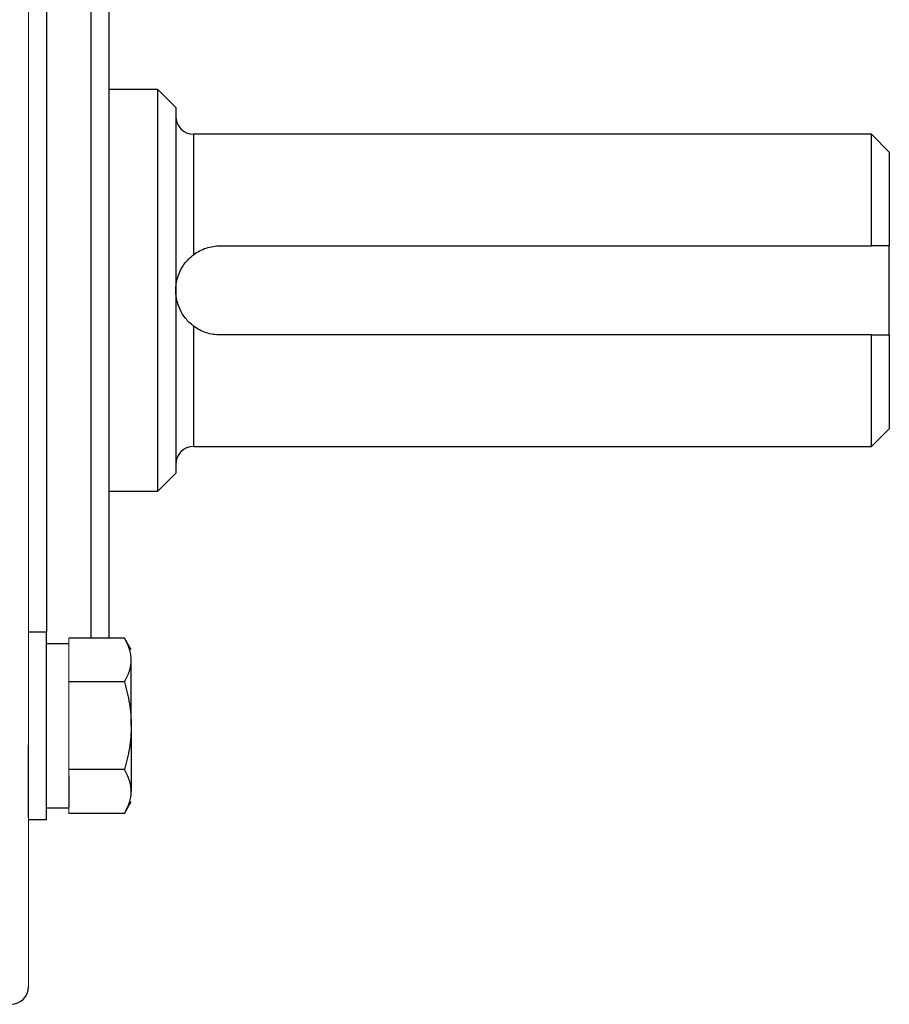
# Model space of a CAD drawing. Units: inches. Extents: x -52.1 to 44.5, y -21.2 to 31.6.
# Drawn here: x -11.4 to -7.6, y 2.8 to 7.2 of the extents above; entities that cross this region are included whole.
import ezdxf

# ---------------------------------------------------------------- set-up
doc = ezdxf.new("R2010")
doc.units = ezdxf.units.IN
doc.header["$MEASUREMENT"] = 0

msp = doc.modelspace()

# ---------------------------------------------------------------- linework, layer by layer
at = {"color": 144, "linetype": 'Continuous', "lineweight": 18}
for p, q in [((-11.3672, 7.9664), (-11.3672, 3.9553)), ((-11.19, 4.4264), (-11.19, 4.3991)), ((-11.19, 4.3991), (-11.19, 4.2605)), ((-11.19, 4.2605), (-11.19, 4.2332)), ((-11.19, 4.2332), (-11.19, 4.1786)), ((-11.19, 4.1786), (-11.19, 3.9014)), ((-11.19, 3.9014), (-11.19, 3.8468)), ((-11.19, 3.8468), (-11.19, 3.8194)), ((-11.19, 3.6809), (-11.19, 3.6536)), ((-11.3672, 3.6353), (-11.3672, 2.89))]:
    msp.add_line(p, q, dxfattribs=at)
at = {"color": 8, "linetype": 'Continuous', "lineweight": 25}
for p, q in [((-11.0916, 4.8195), (-11.0916, 7.4953)), ((-11.2885, 7.4683), (-11.2885, 4.8195)), ((-10.6389, 6.6498), (-10.6389, 6.1183)), ((-10.6389, 5.8034), (-10.6389, 5.2719)), ((-11.2885, 4.8195), (-11.2885, 4.4534)), ((-11.0916, 4.4264), (-11.0916, 4.8195))]:
    msp.add_line(p, q, dxfattribs=at)
at = {"color": 7, "linetype": 'Continuous', "lineweight": 25}
for p, q in [((-11.0129, 7.4953), (-11.0129, 4.8751)), ((-10.7963, 6.8467), (-11.0129, 6.8467)), ((-10.7176, 6.7679), (-10.7963, 6.8467)), ((-10.7963, 5.075), (-10.7963, 6.8467)), ((-10.7176, 6.7679), (-10.7176, 5.1538)), ((-7.6467, 6.6498), (-10.6389, 6.6498)), ((-7.568, 6.5711), (-7.6467, 6.6498)), ((-7.6467, 6.1577), (-7.6467, 6.6498)), ((-7.568, 6.5711), (-7.568, 6.1577)), ((-10.5208, 6.1577), (-7.6467, 6.1577)), ((-7.568, 5.764), (-7.568, 6.1577)), ((-7.6467, 5.764), (-10.5208, 5.764)), ((-7.6467, 5.2719), (-7.6467, 5.764)), ((-7.568, 5.764), (-7.568, 5.3506)), ((-7.6467, 5.2719), (-7.568, 5.3506)), ((-10.6389, 5.2719), (-7.6467, 5.2719)), ((-10.7963, 5.075), (-10.7176, 5.1538)), ((-11.0129, 5.075), (-10.7963, 5.075)), ((-11.0129, 4.8751), (-11.0129, 4.4264)), ((-11.2885, 4.4534), (-11.3672, 4.4534)), ((-11.2885, 3.6266), (-11.2885, 4.4534)), ((-11.19, 4.4022), (-11.2885, 4.4022)), ((-10.9443, 4.4264), (-11.19, 4.4264)), ((-10.9145, 4.3746), (-10.9443, 4.4264)), ((-10.9145, 4.04), (-10.9145, 4.3298)), ((-10.9443, 4.2332), (-11.19, 4.2332)), ((-10.9145, 4.04), (-10.9145, 3.7502)), ((-11.3672, 3.6353), (-11.3672, 3.9553)), ((-10.9443, 3.8468), (-11.19, 3.8468)), ((-11.19, 3.8194), (-11.19, 3.6809)), ((-10.9443, 3.6536), (-10.9145, 3.7053)), ((-11.2885, 3.6778), (-11.19, 3.6778)), ((-10.9443, 3.6536), (-11.19, 3.6536)), ((-11.3672, 3.6266), (-11.2885, 3.6266))]:
    msp.add_line(p, q, dxfattribs=at)
for centre, start, end in [((-10.6389, 6.7286), 180, 270), ((-10.6389, 5.1931), 90, 180), ((-11.4459, 2.89), 270, 360)]:
    msp.add_arc(centre, 0.0787, start, end, dxfattribs=at)
for points, knots in [([(-10.6389, 6.1183), (-10.6305, 6.1246), (-10.6216, 6.1302), (-10.603, 6.14), (-10.5932, 6.1442), (-10.5732, 6.1509), (-10.5629, 6.1534), (-10.5421, 6.1568), (-10.5314, 6.1577), (-10.5208, 6.1577)], [0, 0, 0, 0, 0.25, 0.25, 0.5, 0.5, 0.75, 0.75, 1, 1, 1, 1]), ([(-10.7176, 5.9608), (-10.7176, 5.9682), (-10.7172, 5.9755), (-10.7156, 5.9899), (-10.7144, 5.997), (-10.7096, 6.0182), (-10.7048, 6.0321), (-10.6921, 6.0588), (-10.6842, 6.0717), (-10.6693, 6.0902), (-10.6639, 6.0962), (-10.6522, 6.1076), (-10.6459, 6.1131), (-10.6389, 6.1183)], [0, 0, 0, 0, 0.125, 0.125, 0.25, 0.25, 0.5, 0.5, 0.75, 0.75, 0.875, 0.875, 1, 1, 1, 1]), ([(-10.6389, 5.8034), (-10.6458, 5.8086), (-10.6522, 5.8141), (-10.664, 5.8255), (-10.6694, 5.8316), (-10.6842, 5.85), (-10.6921, 5.8628), (-10.7048, 5.8896), (-10.7096, 5.9033), (-10.7144, 5.9246), (-10.7156, 5.9318), (-10.7172, 5.9462), (-10.7176, 5.9535), (-10.7176, 5.9608)], [0, 0, 0, 0, 0.125, 0.125, 0.25, 0.25, 0.5, 0.5, 0.75, 0.75, 0.875, 0.875, 1, 1, 1, 1]), ([(-10.5208, 5.764), (-10.5313, 5.764), (-10.5421, 5.7649), (-10.563, 5.7683), (-10.5732, 5.7708), (-10.5932, 5.7775), (-10.603, 5.7817), (-10.6216, 5.7915), (-10.6305, 5.7971), (-10.6389, 5.8034)], [0, 0, 0, 0, 0.25, 0.25, 0.5, 0.5, 0.75, 0.75, 1, 1, 1, 1]), ([(-10.9145, 4.3298), (-10.9145, 4.338), (-10.9152, 4.3462), (-10.9179, 4.3625), (-10.9199, 4.3706), (-10.9277, 4.3947), (-10.9352, 4.4106), (-10.9443, 4.4264)], [0, 0, 0, 0, 0.25, 0.25, 0.5, 0.5, 1, 1, 1, 1]), ([(-10.9443, 4.2332), (-10.9352, 4.249), (-10.9277, 4.2649), (-10.9173, 4.2971), (-10.9145, 4.3133), (-10.9145, 4.3298)], [0, 0, 0, 0, 0.5, 0.5, 1, 1, 1, 1]), ([(-10.9443, 4.2332), (-10.9353, 4.2018), (-10.9277, 4.1696), (-10.9173, 4.1051), (-10.9145, 4.0726), (-10.9145, 4.04)], [0, 0, 0, 0, 0.5, 0.5, 1, 1, 1, 1]), ([(-10.9145, 4.04), (-10.9145, 4.0073), (-10.9173, 3.9742), (-10.9278, 3.9097), (-10.9353, 3.878), (-10.9443, 3.8468)], [0, 0, 0, 0, 0.5, 0.5, 1, 1, 1, 1]), ([(-10.9145, 3.7502), (-10.9145, 3.7584), (-10.9152, 3.7666), (-10.9179, 3.7829), (-10.9199, 3.791), (-10.9277, 3.8151), (-10.9352, 3.831), (-10.9443, 3.8468)], [0, 0, 0, 0, 0.25, 0.25, 0.5, 0.5, 1, 1, 1, 1]), ([(-10.9443, 3.6536), (-10.9352, 3.6694), (-10.9277, 3.6853), (-10.9173, 3.7174), (-10.9145, 3.7337), (-10.9145, 3.7502)], [0, 0, 0, 0, 0.5, 0.5, 1, 1, 1, 1])]:
    msp.add_open_spline(points, degree=3, knots=knots, dxfattribs=at)
for points in [[(-7.568, 6.1577), (-7.5942, 6.1577), (-7.6204, 6.1577), (-7.6467, 6.1577)], [(-7.6467, 5.764), (-7.6204, 5.764), (-7.5942, 5.764), (-7.568, 5.764)]]:
    msp.add_open_spline(points, degree=3, dxfattribs=at)

doc.saveas('drawing.dxf')
